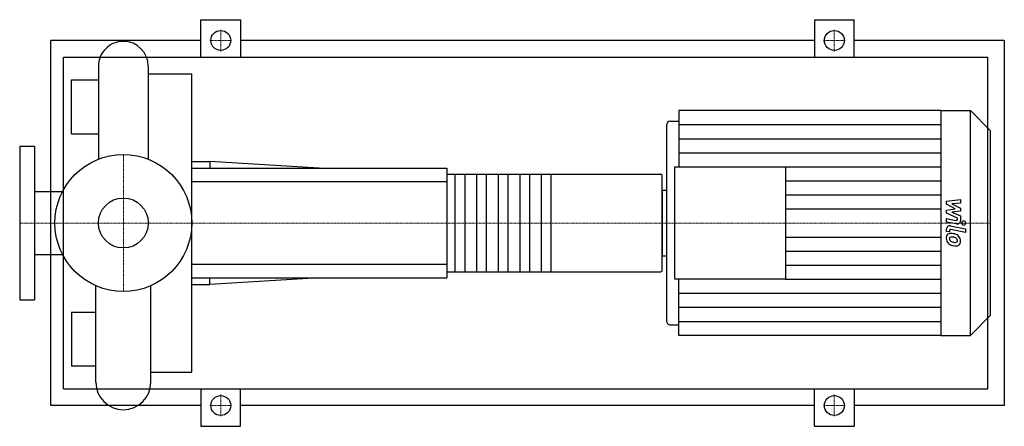
# Model space of a CAD drawing. Extents: x -125 to 1062, y -245 to 245.
import ezdxf

# ---------------------------------------------------------------- set-up
doc = ezdxf.new("R2010")
doc.units = 0
doc.linetypes.add('DASHDOT', pattern=[1, 0.5, -0.25, 0, -0.25])
doc.layers.get('0').update_dxf_attribs({"color": 124})
doc.layers.add('CP_AXIS', color=143, linetype='DASHDOT', lineweight=18)
doc.layers.add('CP_DETAL', color=33, linetype='Continuous')
doc.layers.add('cp_hidde', color=203, linetype='Continuous')

msp = doc.modelspace()

# ---------------------------------------------------------------- linework, layer by layer
for p, q in [((93.5, 200), (93.5, 245)), ((93.5, 245), (141.5, 245)), ((141.5, 245), (141.5, 200)), ((833.5, 245), (833.5, 200)), ((833.5, 245), (881.5, 245)), ((881.5, 200), (881.5, 245)), ((-87.5, -220), (-87.5, 220)), ((93.5, 220), (-87.5, 220)), ((833.5, 220), (141.5, 220)), ((1062.5, 220), (881.5, 220)), ((1062.5, 220), (1062.5, -220)), ((-72.2, -200), (-72.2, 200)), ((-72.2, 200), (1042.5, 200)), ((1042.5, -200), (1042.5, 200)), ((-30.1, 188.8), (-30.1, 76.8)), ((30.1, 188.8), (30.1, 76.8)), ((30.1, 179.8), (82.5, 179.8)), ((30.1, 179.8), (30.1, 172.5)), ((82.5, -179.8), (82.5, 179.8)), ((-62.5, 107.5), (-62.5, 172.5)), ((-62.5, 172.5), (-30.1, 172.5)), ((30.1, 172.5), (30.1, 172.5)), ((670, 135.5), (670, 67.8)), ((986.1, 135.5), (670, 135.5)), ((986.1, 135.5), (986.1, -135.5)), ((986.1, 135.5), (1021.7, 135.5)), ((1021.7, -135.5), (1021.7, 135.5)), ((1045.5, 111.4), (1021.7, 135.5)), ((660, 122.8), (670, 122.8)), ((-62.5, 107.5), (-30.1, 107.5)), ((655, 117.7), (655, -117.7)), ((1045.5, 111.4), (1045.5, -111.4)), ((-125, 92.5), (-125, -92.5)), ((-125, 92.5), (-107, 92.5)), ((-107, 92.5), (-107, -92.5)), ((82.5, 74.2), (104.5, 74.2)), ((104.5, 74.2), (104.5, 66)), ((236.2, 66), (104.5, 74.2)), ((82.5, 66), (390, 66)), ((390, 66), (390, -66)), ((665, -67.8), (665, 67.8)), ((665, 67.8), (798.5, 67.8)), ((798.5, 67.8), (798.5, -67.8)), ((390, 58.7), (648.3, 58.7)), ((650, -57.2), (650, 57.2)), ((-107, 38), (-73.2, 38)), ((650, 39.6), (650, -39.6)), ((650, 39.6), (655, 39.6)), ((-107, -38), (-73.2, -38)), ((650, -39.6), (655, -39.6)), ((390, -58.7), (648.3, -58.7)), ((82.5, -66), (390, -66)), ((236.2, -66), (104.5, -74.2)), ((104.5, -74.2), (104.5, -66)), ((798.5, -67.8), (665, -67.8)), ((670, -135.5), (670, -67.8)), ((-33.2, -191.8), (-33.2, -75.5)), ((33.2, -191.8), (33.2, -75.5)), ((82.5, -74.2), (104.5, -74.2)), ((-125, -92.5), (-107, -92.5)), ((-62.5, -107.5), (-62.5, -172.5)), ((-62.5, -107.5), (-33.2, -107.5)), ((1045.5, -111.4), (1021.7, -135.5)), ((660, -122.8), (670, -122.8)), ((986.1, -135.5), (670, -135.5)), ((986.1, -135.5), (1021.7, -135.5)), ((-33.2, -172.5), (-62.5, -172.5)), ((33.2, -179.8), (33.2, -172.5)), ((33.2, -172.5), (33.2, -172.5)), ((33.2, -179.8), (82.5, -179.8)), ((-72.2, -200), (1042.5, -200)), ((93.5, -200), (93.5, -245)), ((141.5, -245), (141.5, -200)), ((833.5, -245), (833.5, -200)), ((881.5, -200), (881.5, -245)), ((93.5, -220), (-87.5, -220)), ((833.5, -220), (141.5, -220)), ((1062.5, -220), (881.5, -220)), ((93.5, -245), (141.5, -245)), ((833.5, -245), (881.5, -245))]:
    msp.add_line(p, q)
for centre, radius in [((117.5, 220), 12), ((857.5, 220), 12), ((0, 0), 82.5), ((117.5, -220), 12), ((857.5, -220), 12)]:
    msp.add_circle(centre, radius)
for centre, radius, start, end in [((0, 188.8), 30.1, 90, 180.0003), ((0, 188.8), 30.1, 0, 90), ((0, -191.8), 33.2, 180, 270), ((0, -191.8), 33.2, 270, 0)]:
    msp.add_arc(centre, radius, start, end)
for centre, major_axis, ratio, start_param, end_param in [((660, 117.7), (0, 5.07), 0.98524, 0, 1.570796), ((648.3, 57.2), (-1.73, 0), 0.846154, -3.141593, -1.570796), ((648.3, -57.2), (-1.73, 0), 0.846154, 1.570796, 3.141593), ((660, -117.7), (0, 5.07), 0.98524, 1.570796, 3.141593)]:
    msp.add_ellipse(centre, major_axis=major_axis, ratio=ratio, start_param=start_param, end_param=end_param)
at = {"layer": 'CP_AXIS'}
for p, q in [((117.5, 206.8), (117.5, 233.2)), ((857.5, 206.8), (857.5, 233.2)), ((104.3, 220), (130.7, 220)), ((844.3, 220), (870.7, 220)), ((0, -82.5), (0, 82.5)), ((-98.1, 0), (-125, 0)), ((-98.1, 0), (82.5, 0)), ((82.5, 0), (650, 0)), ((650, 0), (1045.5, 0)), ((117.5, -206.8), (117.5, -233.2)), ((857.5, -206.8), (857.5, -233.2)), ((104.3, -220), (130.7, -220)), ((844.3, -220), (870.7, -220))]:
    msp.add_line(p, q, dxfattribs=at)
at = {"layer": 'CP_DETAL'}
for p, q in [((670, 118.6), (986.1, 118.6)), ((670, 101.6), (986.1, 101.6)), ((670, 84.7), (986.1, 84.7)), ((798.5, 67.8), (986.1, 67.8)), ((515.7, 58.7), (515.7, -58.7)), ((798.5, 50.8), (986.1, 50.8)), ((798.5, 33.9), (986.1, 33.9)), ((992.7, 26.5), (1009.5, 28.3)), ((992.7, 22.8), (992.7, 26.5)), ((1009.5, 23.9), (999.1, 23.2)), ((1009.5, 28.3), (1009.5, 23.9)), ((798.5, 16.9), (986.1, 16.9)), ((1003.3, 17.1), (992.7, 22.8)), ((992.7, 15.6), (1003.3, 17.1)), ((992.7, 11.9), (992.7, 15.6)), ((999.1, 23.2), (1009.5, 17.7)), ((1009.5, 14.3), (999.1, 12.9)), ((999.1, 12.9), (1009.5, 8.6)), ((1009.5, 17.7), (1009.5, 14.3)), ((1006, 5.7), (992.7, 11.9)), ((992.7, 1.2), (992.7, 5.5)), ((992.7, 5.5), (1004.2, 3.2)), ((1004.8, -1.2), (992.7, 1.2)), ((1006, 4.7), (1006, 5.7)), ((1009.5, 8.6), (1009.6, 2.8)), ((992.7, -10.1), (992.7, -7.5)), ((996.2, -10.8), (992.7, -10.1)), ((996.2, -9.4), (996.2, -10.8)), ((997.4, -3.6), (1015.7, -7.2)), ((1015.7, -11.4), (998, -8)), ((1015.7, -7.2), (1015.7, -11.4)), ((798.5, -16.9), (986.1, -16.9)), ((798.5, -33.9), (986.1, -33.9)), ((798.5, -50.8), (986.1, -50.8)), ((798.5, -67.8), (986.1, -67.8)), ((670, -84.7), (986.1, -84.7)), ((670, -101.6), (986.1, -101.6)), ((670, -118.6), (986.1, -118.6))]:
    msp.add_line(p, q, dxfattribs=at)
at = {"layer": 'CP_DETAL', "extrusion": (0, 1, 0)}
for p, q in [((390, 49.5), (82.5, 49.5)), ((400.4, -58.7), (400.4, 58.7)), ((411.7, 58.7), (411.7, -58.7)), ((426.4, -58.7), (426.4, 58.7)), ((437.7, 58.7), (437.7, -58.7)), ((452.4, -58.7), (452.4, 58.7)), ((463.7, 58.7), (463.7, -58.7)), ((478.4, -58.7), (478.4, 58.7)), ((489.7, 58.7), (489.7, -58.7)), ((504.4, -58.7), (504.4, 58.7)), ((82.5, -49.5), (390, -49.5))]:
    msp.add_line(p, q, dxfattribs=at)
at = {"layer": 'CP_DETAL'}
for centre, major_axis, start_param, end_param in [((1004.5, 4.7), (0, 1.52), 2.951845, 4.713019), ((1005.6, 2.8), (0, 4.06), 2.95216, 4.714304), ((1013.5, 0), (0, 2.54), -1.570796, 4.712389), ((996.7, -7.5), (0, 4.06), -0.191914, 1.570796), ((997.7, -9.4), (0, 1.52), -0.191914, 1.570796), ((998.1, -17.9), (0, 5.74), 0.682731, 1.644817), ((1001.1, -18.4), (0, 8.73), 1.565103, 2.28008), ((997.7, -17.8), (0, 5.32), -0.114442, 0.64211), ((998.4, -18.9), (0, 2.16), 0.702566, 1.65345), ((1003.7, -18.6), (0, 7.56), 1.64383, 1.784252), ((999.4, -19.2), (0, 3.15), 1.871642, 2.273785), ((998.5, -19.5), (0, 2.68), -0.121044, 0.622598), ((999.9, -18.7), (0, 3.86), 2.288791, 2.702053), ((997.1, -32.8), (0, 20.3), -0.203622, -0.060635), ((1003.3, -10.4), (0, 12.9), 2.731968, 2.968164), ((998.1, -31.6), (0, 14.8), -0.212039, -0.055299), ((998.8, -27.7), (0, 15), -0.469292, -0.155785), ((996.8, -40), (0, 23.3), -0.261617, -0.18873), ((1004.1, -7.1), (0, 16.3), 2.95617, 3.115053), ((1001.8, -22), (0, 4.6), -0.83213, -0.199935), ((1003.7, -20.8), (0, 2.56), 3.114985, 3.768742), ((1002.8, -21), (0, 3.15), 4.689602, 5.420936), ((1004, -21.4), (0, 1.89), 3.820384, 4.339285), ((1001.7, -21.3), (0, 7.98), -0.86405, -0.508507), ((1003.1, -21.1), (0, 2.87), 4.352223, 4.734788), ((1001.4, -21.7), (0, 8.5), 4.700672, 5.431436), ((1003.9, -22.2), (0, 5.9), 3.837325, 4.778498), ((1000.9, -18.5), (0, 8.49), 2.286421, 2.863358), ((1005.8, -2.6), (0, 25.2), 2.845993, 2.952408), ((1004.7, -10.5), (0, 17.2), 2.928393, 3.119927), ((1004.6, -22.5), (0, 5.19), 3.093029, 3.785927)]:
    msp.add_ellipse(centre, major_axis=major_axis, ratio=0.98524, start_param=start_param, end_param=end_param, dxfattribs=at)
at = {"layer": 'cp_hidde'}
msp.add_circle((0, 0), 30.1, dxfattribs=at)

doc.saveas('drawing.dxf')
